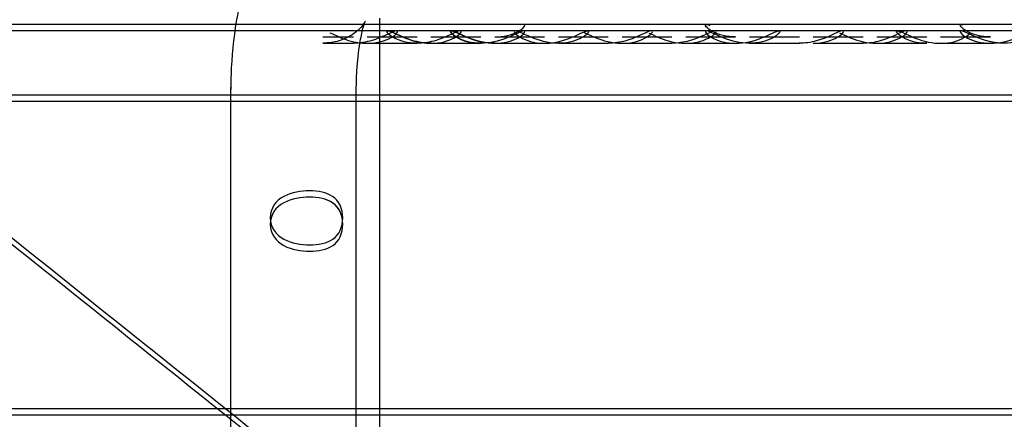
# Model space of a CAD drawing. Units: inches. Extents: x 0.4 to 16.7, y 0.2 to 10.7.
# Drawn here: x 9 to 9.1, y 4.2 to 4.2 of the extents above; entities that cross this region are included whole.
import ezdxf
from ezdxf import colors
from ezdxf.entities.mleader import LeaderData, LeaderLine
from ezdxf.lldxf.tags import DXFTag
from ezdxf.math import Vec2, Vec3

# ---------------------------------------------------------------- set-up
doc = ezdxf.new("R2010")
doc.units = ezdxf.units.IN
doc.header["$MEASUREMENT"] = 0
doc.layers.add('Default', color=7, linetype='Continuous')
doc.layers.add('DUNLI_630', color=7, linetype='Continuous')
tags = doc.linetypes.add('HIDDEN2', pattern=[0.1875, 0.125, -0.0625]).pattern_tags.tags
tags[6:7] = [DXFTag(74, 4), DXFTag(75, 0), DXFTag(340, '0'), DXFTag(46, 0.0), DXFTag(50, 0.0), DXFTag(44, 0.0), DXFTag(45, 0.0)]
tags[4:5] = [DXFTag(74, 4), DXFTag(75, 0), DXFTag(340, '0'), DXFTag(46, 0.0), DXFTag(50, 0.0), DXFTag(44, 0.0), DXFTag(45, 0.0)]

# ---------------------------------------------------------------- blocks, each defined once
blk = doc.blocks.new('SE3')
at = {"layer": 'DUNLI_630', "color": 7, "linetype": 'HIDDEN2'}
for p, q in [((9.0542406401, 4.2366074152), (9.0542406401, 4.2301113491)), ((9.0655277984, 4.2361231602), (9.0426256769, 4.2361231602)), ((9.0550200356, 4.2361251287), (9.050132617, 4.2361251287)), ((9.0701917443, 4.2361251287), (9.0649140636, 4.2361251287)), ((9.3753255921, 4.2361231602), (9.0655277984, 4.2361231602)), ((9.0753350178, 4.2361251287), (9.0700900895, 4.2361251287)), ((9.0803190113, 4.2361251287), (9.0751097249, 4.2361251287)), ((9.0952989745, 4.2361251287), (9.0900862903, 4.2361251287)), ((9.1003310353, 4.2361251287), (9.0950774141, 4.2361251287)), ((9.0655277984, 4.2356231602), (9.0426256769, 4.2356231602)), ((9.049797287, 4.2351389082), (9.0522054802, 4.2351389082)), ((9.0550200356, 4.2356251287), (9.050132617, 4.2356251287)), ((9.0522054802, 4.2351389082), (9.0522114538, 4.2351389082)), ((9.0532926114, 4.2351389082), (9.0571991412, 4.2351389082)), ((9.0571991412, 4.2351389082), (9.0572038827, 4.2351389082)), ((9.0582858517, 4.2351389082), (9.062191876, 4.2351389082)), ((9.0632846024, 4.2351389082), (9.067187277, 4.2351389082)), ((9.0701917443, 4.2356251287), (9.0649140636, 4.2356251287)), ((9.067187277, 4.2351389082), (9.0671911485, 4.2351389082)), ((9.0682724717, 4.2351389082), (9.0721787702, 4.2351389082)), ((9.0753350178, 4.2356251287), (9.0700900895, 4.2356251287)), ((9.0721787702, 4.2351389082), (9.0721836145, 4.2351389082)), ((9.073264857, 4.2351389082), (9.0771708057, 4.2351389082)), ((9.0803190113, 4.2356251287), (9.0751097249, 4.2356251287)), ((9.0771708057, 4.2351389082), (9.0771761996, 4.2351389082)), ((9.0782575599, 4.2351389082), (9.0821637394, 4.2351389082)), ((9.0832564657, 4.2351389082), (9.0871564406, 4.2351389082)), ((9.0871564406, 4.2351389082), (9.0871615897, 4.2351389082)), ((9.0882432428, 4.2351389082), (9.0921491186, 4.2351389082)), ((9.0952989745, 4.2356251287), (9.0900862903, 4.2356251287)), ((9.0921491186, 4.2351389082), (9.0921548244, 4.2351389082)), ((9.0932363224, 4.2351389082), (9.0971486037, 4.2351389082)), ((9.1003310353, 4.2356251287), (9.0950774141, 4.2356251287)), ((9.0982333458, 4.2351389082), (9.098234319, 4.2351389082)), ((9.098234319, 4.2351389082), (9.1021356027, 4.2351389082)), ((9.049797287, 4.2346389082), (9.0522054802, 4.2346389082)), ((9.0522054802, 4.2346389082), (9.0522114538, 4.2346389082)), ((9.0571991412, 4.2346389082), (9.0572038827, 4.2346389082)), ((9.0632846024, 4.2346389082), (9.067187277, 4.2346389082)), ((9.067187277, 4.2346389082), (9.0671911485, 4.2346389082)), ((9.0682724717, 4.2346389082), (9.0721787702, 4.2346389082)), ((9.0721787702, 4.2346389082), (9.0721836145, 4.2346389082)), ((9.073264857, 4.2346389082), (9.0771708057, 4.2346389082)), ((9.0771708057, 4.2346389082), (9.0771761996, 4.2346389082)), ((9.0782575599, 4.2346389082), (9.0821637394, 4.2346389082)), ((9.0832564657, 4.2346389082), (9.0871564406, 4.2346389082)), ((9.0871564406, 4.2346389082), (9.0871615897, 4.2346389082)), ((9.0882432428, 4.2346389082), (9.0921491186, 4.2346389082)), ((9.0921491186, 4.2346389082), (9.0921548244, 4.2346389082)), ((9.0932363224, 4.2346389082), (9.0971486037, 4.2346389082)), ((9.0982333458, 4.2346389082), (9.098234319, 4.2346389082)), ((9.098234319, 4.2346389082), (9.1021356027, 4.2346389082)), ((9.0425833387, 4.2312019003), (9.0425833387, 4.2307019003)), ((9.0524258584, 4.2307019003), (9.0524258584, 4.2312019003)), ((8.6190509786, 4.2306113491), (9.8162950731, 4.2306113491)), ((9.0425833387, 4.2301113491), (9.0524258584, 4.2301113491)), ((9.0524258584, 4.2060050499), (9.016752633, 4.2060050499)), ((9.3811054116, 4.2060050499), (9.0542406401, 4.2060050499)), ((9.0524258584, 4.2055050499), (9.0427289019, 4.2055050499)), ((9.0542406401, 4.2055050499), (9.0542406401, 4.1757755825))]:
    blk.add_line(p, q, dxfattribs=at)
at = {"layer": 'DUNLI_630', "color": 7, "linetype": 'Continuous'}
for p, q in [((9.0426256769, 4.2361231602), (9.0045420077, 4.2361231602)), ((9.0426256769, 4.2356231602), (8.8102799065, 4.2356231602)), ((9.3753255921, 4.2356231602), (9.0655277984, 4.2356231602)), ((9.0532926114, 4.2346389082), (9.0571991412, 4.2346389082)), ((9.0582858517, 4.2346389082), (9.062191876, 4.2346389082)), ((9.0425833387, 4.2307019003), (9.0425833387, 4.1251900893)), ((9.0524258584, 4.1251900893), (9.0524258584, 4.2307019003)), ((8.7709759681, 4.2301113491), (9.0425833387, 4.2301113491)), ((9.0524258584, 4.2301113491), (9.3829201933, 4.2301113491)), ((9.0542406401, 4.2301113491), (9.0542406401, 4.2055050499)), ((9.0542406401, 4.2060050499), (9.0524258584, 4.2060050499)), ((9.0427289019, 4.2055050499), (8.7709759681, 4.2055050499)), ((9.3829201933, 4.2055050499), (9.0524258584, 4.2055050499))]:
    blk.add_line(p, q, dxfattribs=at)
for centre, radius, start in [((39.679136356, 42.563958502), 49.09167558758966, 231.3396228966), ((39.6791363562, 42.5644585022), 49.09167558792401, 231.3405570535)]:
    blk.add_arc(centre, radius, start, 231.3856080733, dxfattribs=at)
at = {"layer": 'DUNLI_630', "color": 7, "linetype": 'HIDDEN2'}
for centre, radius, end in [((39.6791363562, 42.5644585022), 49.09167558792401, 231.464756551), ((39.679136356, 42.563958502), 49.09167558758966, 231.404317184)]:
    blk.add_arc(centre, radius, 231.3856080733, end, dxfattribs=at)
at = {"layer": 'DUNLI_630', "color": 7, "linetype": 'Continuous'}
for points, knots in [([(9.049797286972817, 4.24448142788543), (9.048985050974514, 4.244392728254721), (9.047696317647837, 4.244227149719977), (9.045993436750136, 4.243109931422651), (9.044768674285523, 4.241673684723185), (9.043715114914054, 4.239548287008873), (9.042954757328031, 4.236543253817238), (9.042612975869945, 4.233086647912278), (9.042588562872314, 4.231252887783018), (9.042583338738641, 4.230701900326374)], [0, 0, 0, 0, 0.1224369723515886, 0.2279770695602744, 0.3346213570605234, 0.4699960954078402, 0.6999622519653216, 0.9229988932032832, 1, 1, 1, 1]), ([(9.055447207328612, 4.235281566249273), (9.055771412721736, 4.23554458106785), (9.055736703983046, 4.235705702269232), (9.055004600480913, 4.235415845355969), (9.05435157797872, 4.235063210736181), (9.0531969086876, 4.234719891646556), (9.052690968457588, 4.23464221958937), (9.052204595922134, 4.234640556951239)], [0, 0, 0, 0, 0.125, 0.125, 0.25, 0.25, 0.3394131185591442, 0.3394131185591442, 0.3394131185591442, 0.3394131185591442]), ([(9.05242585842368, 4.230701900326374), (9.052436491301407, 4.231366750163626), (9.052462982044098, 4.23268127126836), (9.052673747638607, 4.234553503981518), (9.052940865876604, 4.235795892198523), (9.053110306428167, 4.236296440718312), (9.053146426305917, 4.236369794188963), (9.053146074795803, 4.236369346750895)], [0, 0, 0, 0, 0.1306106412293557, 0.3028795924786602, 0.4294586539325592, 0.5243024919840038, 0.5749905867801041, 0.5749905867801041, 0.5749905867801041, 0.5749905867801041]), ([(9.060426800721542, 4.235270803492944), (9.06075925213303, 4.235534824718141), (9.060736642155383, 4.235705424601703), (9.060020594538774, 4.235427838111216), (9.059371218647264, 4.235074694984674), (9.0582095148623, 4.234723259665143), (9.057693661519775, 4.234642291532428), (9.05719812462915, 4.234640473164828)], [0, 0, 0, 0, 0.125, 0.125, 0.25, 0.25, 0.3411045426948539, 0.3411045426948539, 0.3411045426948539, 0.3411045426948539]), ([(9.052631375245413, 4.234688200352748), (9.05305282235997, 4.234629819563945), (9.05347467979306, 4.234623514926672), (9.054527458989908, 4.234761976792326), (9.055123001935488, 4.235018551430696), (9.055447207328612, 4.235281566249273)], [0.798768673634696, 0.798768673634696, 0.798768673634696, 0.798768673634696, 0.875, 0.875, 1, 1, 1, 1]), ([(9.058293731069238, 4.234640207239105), (9.05847878060771, 4.234639692603985), (9.058661412274947, 4.234650251210756), (9.059494995858081, 4.234754436019071), (9.060094349310054, 4.235006782267746), (9.060426800721542, 4.235270803492944)], [0.8410324844981805, 0.8410324844981805, 0.8410324844981805, 0.8410324844981805, 0.875, 0.875, 1, 1, 1, 1]), ([(9.065656201864938, 4.235584321009206), (9.06565219311348, 4.235608573862846), (9.065632140759009, 4.235622652084428), (9.065414418117435, 4.235625511907129), (9.064864204571201, 4.235310698971402), (9.063594409427177, 4.234807992857769), (9.062875844114, 4.234638908200388), (9.062191876029834, 4.234638908200393)], [0.7239831031452325, 0.7239831031452325, 0.7239831031452325, 0.7239831031452325, 0.75, 0.75, 0.875, 0.875, 1, 1, 1, 1])]:
    blk.add_open_spline(points, degree=3, knots=knots, dxfattribs=at)
at = {"layer": 'DUNLI_630', "color": 7, "linetype": 'HIDDEN2'}
for points, knots in [([(9.053146074795803, 4.236369346750895), (9.053145906280136, 4.236369132246898), (9.053133593193541, 4.236344867222191), (9.052996549168, 4.236105098573213), (9.052378230101391, 4.235428597966714), (9.051176835185933, 4.234762375863112), (9.050275563232947, 4.234678376530724), (9.049797286972817, 4.234638908200391)], [0.5749905867801041, 0.5749905867801041, 0.5749905867801041, 0.5749905867801041, 0.5992907072495607, 0.6702607878651841, 0.7650341963677477, 0.8952317959665839, 1, 1, 1, 1]), ([(9.05719812462915, 4.234640473164828), (9.057013760062658, 4.234639796640919), (9.056832207725893, 4.234650076130558), (9.056005515585124, 4.234752511790358), (9.055395776572373, 4.235008994159565), (9.054739984004131, 4.235529913776523), (9.054753421224694, 4.235706574999146), (9.05547204199528, 4.23542874942699), (9.056120966825725, 4.235074474610052), (9.057284504578874, 4.234722497323434), (9.057797800796049, 4.2346415864543), (9.058293731069238, 4.234640207239105)], [0.3411045426948539, 0.3411045426948539, 0.3411045426948539, 0.3411045426948539, 0.375, 0.375, 0.5, 0.5, 0.625, 0.625, 0.75, 0.75, 0.8410324844981805, 0.8410324844981805, 0.8410324844981805, 0.8410324844981805]), ([(9.063284609456343, 4.235138908674165), (9.0639672044864, 4.235138996545339), (9.064615761794235, 4.235303142454454), (9.065454477836338, 4.235752502376096), (9.06567145344015, 4.235992049331902), (9.065656201864938, 4.236084321009295)], [0.5004512445753517, 0.5004512445753517, 0.5004512445753517, 0.5004512445753517, 0.625, 0.625, 0.7239831031452402, 0.7239831031452402, 0.7239831031452402, 0.7239831031452402]), ([(9.0704536051824, 4.235304290382023), (9.070759857470433, 4.235564507176126), (9.070699724189275, 4.235704943958216), (9.069935465800503, 4.235390661620205), (9.069276066811536, 4.235040204305657), (9.067926432267617, 4.234653139703399), (9.067205068618788, 4.234590051785948), (9.065914997329804, 4.234775694364083), (9.065319113028787, 4.235043354382245), (9.064709367312343, 4.23556062211146), (9.064763276989122, 4.235705761434479), (9.065525699321398, 4.235393094509214), (9.066187975503372, 4.235040178177234), (9.067536892315703, 4.2346529481923), (9.068257834260175, 4.234589871302752), (9.069550842712383, 4.234776384388216), (9.07014735289437, 4.235044073587921), (9.0704536051824, 4.235304290382023)], [0, 0, 0, 0, 0.125, 0.125, 0.25, 0.25, 0.375, 0.375, 0.5, 0.5, 0.625, 0.625, 0.75, 0.75, 0.875, 0.875, 1, 1, 1, 1]), ([(9.075463508880175, 4.235318864148782), (9.075758024414837, 4.235576998568005), (9.075681303411029, 4.235703639510746), (9.074895710569452, 4.235373575117308), (9.07423187839692, 4.23502475587984), (9.073103901602414, 4.234709482926233), (9.072632080356817, 4.234642284696658), (9.072177221756071, 4.234640873901082)], [0, 0, 0, 0, 0.125, 0.125, 0.25, 0.25, 0.3335060867050592, 0.3335060867050592, 0.3335060867050592, 0.3335060867050592]), ([(9.08046559728905, 4.235326884180744), (9.08075354344523, 4.235583736936539), (9.080667645514094, 4.2357026092346), (9.079870394924471, 4.23536402856767), (9.079204221301518, 4.23501628462776), (9.078081999202722, 4.234707172509111), (9.077617639118555, 4.234642224039016), (9.077169759397606, 4.234640935815437)], [0, 0, 0, 0, 0.125, 0.125, 0.25, 0.25, 0.3322183942713905, 0.3322183942713905, 0.3322183942713905, 0.3322183942713905]), ([(9.08216373243368, 4.235138908598456), (9.081480905749043, 4.235138989450316), (9.080833519563487, 4.235303310951441), (9.079901192518154, 4.235803424381372), (9.079678450414846, 4.236118680249451), (9.079913465799184, 4.236124547676125), (9.080010802148559, 4.236092072914825), (9.08013778196158, 4.236038906319926)], [0.5004126465833849, 0.5004126465833849, 0.5004126465833849, 0.5004126465833849, 0.625, 0.625, 0.75, 0.75, 0.790712490185832, 0.790712490185832, 0.790712490185832, 0.790712490185832]), ([(9.090462028991066, 4.235336242987672), (9.090742227499062, 4.235591484924996), (9.090645543715242, 4.235701113489485), (9.089834763043845, 4.23535275520643), (9.089165967525345, 4.235006439343477), (9.088050551126763, 4.234704524214314), (9.087594895565324, 4.23464214870972), (9.087155161485063, 4.234641006291837)], [0, 0, 0, 0, 0.125, 0.125, 0.25, 0.25, 0.3307145361423696, 0.3307145361423696, 0.3307145361423696, 0.3307145361423696]), ([(9.095450038282873, 4.235331691851107), (9.095734110155362, 4.235587778116263), (9.095642564523795, 4.235701853254414), (9.094838338219525, 4.235358228663877), (9.094170905201606, 4.235011275649835), (9.093052103236355, 4.234705824042324), (9.09259212961029, 4.234642185678966), (9.092148364228708, 4.234640972933231)], [0, 0, 0, 0, 0.125, 0.125, 0.25, 0.25, 0.3314589769625312, 0.3314589769625312, 0.3314589769625312, 0.3314589769625312]), ([(9.097140520865306, 4.23464127464206), (9.096864830192898, 4.234640806505273), (9.096595277497354, 4.234664216502304), (9.095710776174737, 4.23483133057054), (9.095142966453592, 4.23512643519225), (9.09465229676591, 4.235614312484287), (9.094778772515788, 4.235695662694186), (9.095647861320208, 4.235308082263204), (9.096318622355925, 4.234969214764567), (9.097697391084653, 4.234622862878172), (9.098403337331508, 4.234592639808425), (9.099671705946502, 4.234831923387551), (9.100240023019026, 4.235126600077343), (9.100487574355446, 4.235373838678024)], [0.3244378797879398, 0.3244378797879398, 0.3244378797879398, 0.3244378797879398, 0.375, 0.375, 0.5, 0.5, 0.625, 0.625, 0.75, 0.75, 0.875, 0.875, 1, 1, 1, 1]), ([(9.10213559577045, 4.235138908591786), (9.10145274658179, 4.235138988790495), (9.100805468066431, 4.235303326827829), (9.099873510336495, 4.235803298355748), (9.099650773019585, 4.236118485144172), (9.099863054687638, 4.236124021361418), (9.099913166806086, 4.236112234076591), (9.099975833495337, 4.236090770520898)], [0.5004090860613614, 0.5004090860613614, 0.5004090860613614, 0.5004090860613614, 0.625, 0.625, 0.75, 0.75, 0.7749110922245931, 0.7749110922245931, 0.7749110922245931, 0.7749110922245931]), ([(9.050358801454992, 4.235465476673899), (9.050737225443948, 4.235294531037736), (9.051275871463355, 4.235026918307212), (9.052092305104944, 4.234784211538976), (9.052361756208674, 4.234725549219302), (9.052631375245413, 4.234688200352748)], [0.6474580637098621, 0.6474580637098621, 0.6474580637098621, 0.6474580637098621, 0.75, 0.75, 0.798768673634696, 0.798768673634696, 0.798768673634696, 0.798768673634696]), ([(9.058291803780255, 4.23463994830354), (9.057798314278143, 4.234641250767866), (9.057287829017541, 4.234721516199757), (9.056117081096671, 4.235075616389193), (9.055476266855154, 4.235426369352989), (9.054998005333896, 4.235612256901502), (9.05491668408432, 4.235624328746892), (9.054872379157555, 4.235610576983565)], [0.1589612243022717, 0.1589612243022717, 0.1589612243022717, 0.1589612243022717, 0.2500000000000005, 0.2500000000000005, 0.3750000000000008, 0.3750000000000008, 0.4160620750355507, 0.4160620750355507, 0.4160620750355507, 0.4160620750355507]), ([(9.063284595823458, 4.234638908674143), (9.062602078776353, 4.234638996545305), (9.061898839944394, 4.234803142454408), (9.060626103575341, 4.235304803425237), (9.060076696372217, 4.235620777631142), (9.059704074063148, 4.235625511907213), (9.059921130890734, 4.235310698971499), (9.060847452972517, 4.234807992857859), (9.061507907945673, 4.234638908200465), (9.062191876029836, 4.23463890820046)], [0.5004512445754766, 0.5004512445754766, 0.5004512445754766, 0.5004512445754766, 0.625, 0.625, 0.75, 0.75, 0.875, 0.875, 1, 1, 1, 1]), ([(9.062191876029834, 4.234638908200393), (9.06150790794567, 4.234638908200399), (9.06085948703873, 4.234803877819504), (9.059928198591917, 4.235304496827275), (9.059706580293305, 4.235618754275584), (9.060060716728707, 4.235627461204412), (9.06060955343391, 4.235313353256207), (9.061878132007495, 4.234809340572434), (9.062591875234368, 4.234640020102124), (9.063962502614983, 4.234637808264206), (9.064614068675112, 4.234802235329857), (9.065454477836338, 4.235252502376007), (9.065671453440151, 4.235492049331812), (9.065656201864938, 4.235584321009206)], [0, 0, 0, 0, 0.125, 0.125, 0.25, 0.25, 0.375, 0.375, 0.5, 0.5, 0.625, 0.625, 0.7239831031452325, 0.7239831031452325, 0.7239831031452325, 0.7239831031452325]), ([(9.070303144868015, 4.235477660933275), (9.070702805750274, 4.235298375604272), (9.071294850994274, 4.235003234319522), (9.072570082876945, 4.234646498985653), (9.07329004061319, 4.234589807253087), (9.074578320161457, 4.234787422670322), (9.07516899334551, 4.23506072972956), (9.075463508880175, 4.235318864148782)], [0.6391862755026785, 0.6391862755026785, 0.6391862755026785, 0.6391862755026785, 0.75, 0.75, 0.875, 0.875, 1, 1, 1, 1]), ([(9.07537596077192, 4.235441452586579), (9.075777264782845, 4.235258439388974), (9.076340217142834, 4.234986310002267), (9.07758530592418, 4.234643076034308), (9.078304634650259, 4.234589908664099), (9.079590315623944, 4.2347936598804), (9.080177651132871, 4.235070031424949), (9.08046559728905, 4.235326884180744)], [0.645036083029782, 0.645036083029782, 0.645036083029782, 0.645036083029782, 0.75, 0.75, 0.875, 0.875, 1, 1, 1, 1]), ([(9.083256465749043, 4.234638908200399), (9.083940409545754, 4.234638908200419), (9.084590213720375, 4.234803822154983), (9.085525415658584, 4.235306159568509), (9.085746770339215, 4.235621018220683), (9.085386313459184, 4.2356252771127), (9.084837661997922, 4.235311538826661), (9.083570664850988, 4.23480942421046), (9.082855840588119, 4.234639924520512), (9.08148519616951, 4.234637901885586), (9.080835060994032, 4.23480248410618), (9.079901192518156, 4.235303424381283), (9.079678450414846, 4.235618680249362), (9.080033003327657, 4.235627532066548), (9.080583557099565, 4.235312235698858), (9.08185501983787, 4.234807714837578), (9.082572521952333, 4.234638908200378), (9.083256465749043, 4.234638908200399)], [0, 0, 0, 0, 0.125, 0.125, 0.25, 0.25, 0.375, 0.375, 0.5, 0.5, 0.625, 0.625, 0.75, 0.75, 0.875, 0.875, 1, 1, 1, 1]), ([(9.088251305568726, 4.234640815155097), (9.088492772166907, 4.234640260391404), (9.088729797862568, 4.234658229737128), (9.089598477594565, 4.234801078118235), (9.090181830483072, 4.235081001050347), (9.090462028991066, 4.235336242987672)], [0.8306923367044744, 0.8306923367044744, 0.8306923367044744, 0.8306923367044744, 0.875, 0.875, 1, 1, 1, 1]), ([(9.090321029490285, 4.235456884733559), (9.090727002664314, 4.235272715321064), (9.091311074538352, 4.234987145126524), (9.092577400608848, 4.234641089915246), (9.093296272306311, 4.234590009396154), (9.094580527828544, 4.234797402627957), (9.095165966410386, 4.235075605585952), (9.095450038282873, 4.235331691851107)], [0.6412778914761099, 0.6412778914761099, 0.6412778914761099, 0.6412778914761099, 0.75, 0.75, 0.875, 0.875, 1, 1, 1, 1]), ([(9.103228329071868, 4.234638908200404), (9.10391227159696, 4.234638908200417), (9.104562205481237, 4.23480381725377), (9.105497773375818, 4.235306316106696), (9.10571909904593, 4.235621227804869), (9.105358050176012, 4.235625072165408), (9.104809424532311, 4.235311373239765), (9.103542570765864, 4.234809432017923), (9.102827647236142, 4.234639915711044), (9.101456999137366, 4.234637910523104), (9.100806995569622, 4.234802507361279), (9.099873510336497, 4.235303298355659), (9.099650773019585, 4.235618485144084), (9.100004785629501, 4.2356277176451), (9.100555363164482, 4.2353123809487), (9.10182698388598, 4.234807689012057), (9.102544386546775, 4.234638908200391), (9.103228329071868, 4.234638908200404)], [0, 0, 0, 0, 0.125, 0.125, 0.25, 0.25, 0.375, 0.375, 0.5, 0.5, 0.625, 0.625, 0.75, 0.75, 0.875, 0.875, 1, 1, 1, 1]), ([(9.051252587641264, 4.22173550608105), (9.05146180622485, 4.221100885858427), (9.051384930311254, 4.220291393075948), (9.050723431161947, 4.219254524138226), (9.05015808959095, 4.21900779281368), (9.048890074612965, 4.218807423467156), (9.048175064148019, 4.218831064442932), (9.046812656693088, 4.219186685742493), (9.04615792621776, 4.219562210935514), (9.045550598756655, 4.220825793849651), (9.045676461142847, 4.221640036215426), (9.046593039799326, 4.222676377232851), (9.047302167806114, 4.222922420724568), (9.048692437442728, 4.223124421058807), (9.04938572933584, 4.2230994815732), (9.050557370955602, 4.222747277975624), (9.051043369057677, 4.222370126303671), (9.051252587641264, 4.22173550608105)], [0, 0, 0, 0, 0.125, 0.125, 0.25, 0.25, 0.375, 0.375, 0.5, 0.5, 0.625, 0.625, 0.75, 0.75, 0.875, 0.875, 1, 1, 1, 1]), ([(9.051252587641264, 4.221235506080961), (9.05146180622485, 4.22060088585834), (9.051384930311254, 4.21979139307586), (9.050723431161947, 4.218754524138136), (9.05015808959095, 4.218507792813591), (9.048890074612967, 4.218307423467068), (9.048175064148019, 4.218331064442843), (9.04681265669309, 4.218686685742404), (9.046157926217761, 4.219062210935426), (9.045550598756655, 4.220325793849563), (9.045676461142847, 4.221140036215338), (9.046593039799328, 4.222176377232762), (9.047302167806114, 4.222422420724479), (9.04869243744273, 4.222624421058718), (9.049385729335842, 4.222599481573112), (9.050557370955602, 4.222247277975535), (9.051043369057677, 4.221870126303583), (9.051252587641264, 4.221235506080961)], [0, 0, 0, 0, 0.125, 0.125, 0.25, 0.25, 0.375, 0.375, 0.5, 0.5, 0.625, 0.625, 0.75, 0.75, 0.875, 0.875, 1, 1, 1, 1])]:
    blk.add_open_spline(points, degree=3, knots=knots, dxfattribs=at)
for points in [[(9.103228322472043, 4.234638908687036), (9.102818252940121, 4.234638962164436), (9.102400723324768, 4.234698233908807), (9.10199493472269, 4.234799880008327)], [(9.051252587641265, 4.221235506081031), (9.051047290215138, 4.221858232303719), (9.050582082638263, 4.222229280200002), (9.050012065533156, 4.22241084449413)], [(9.051355600865337, 4.220739712280968), (9.051338449673834, 4.220911042584542), (9.051304289160884, 4.221078680481094), (9.051252587641265, 4.221235506081031)]]:
    blk.add_open_spline(points, degree=3, dxfattribs=at)

msp = doc.modelspace()

# ---------------------------------------------------------------- block references
at = {"layer": 'Default'}
msp.add_blockref('SE3', (0, 0), dxfattribs=at)

# ---------------------------------------------------------------- leaders
at = {"layer": 'Default', "color": 7, "linetype": 'Continuous'}
ml = msp.add_multileader_mtext('Standard', dxfattribs=at)
ml.set_content('{\\pxsm0.9;\\fArial|b0||i0||c0|p34;\\W1.;CONTROLS \\PSECTION\\P}', color=256)
ml.set_leader_properties()
ml.build(insert=Vec2(0, 0))
ml.multileader.update_dxf_attribs({"dogleg_length": 0.45, "arrow_head_size": 0.15})
ctx = ml.context
ctx.base_point, ctx.char_height, ctx.arrow_head_size, ctx.landing_gap_size = Vec3(9.2972273845, 4.790969614), 0.15, 0.15, 0.0525
notes = []
notes.append((ctx, [(0, (1, 1, 0), (8.8847273845, 4.775969614), (1, 0), 0.45, [(0, [(8.1498212146, 3.9078428459)], 0, [])])]))
ctx.mtext.insert = Vec3(9.3872273845, 4.852244614)
for ctx, leaders in notes:
    for number, flags, end, landing, length, lines in leaders:
        leader = LeaderData()
        leader.index, (leader.has_last_leader_line, leader.has_dogleg_vector, leader.attachment_direction) = number, flags
        leader.last_leader_point, leader.dogleg_vector, leader.dogleg_length = Vec3(end), Vec3(landing), length
        for number, points, colour, breaks in lines:
            line = LeaderLine()
            line.index, line.vertices, line.color, line.breaks = number, Vec3.list(points), colors.encode_raw_color(colour), breaks
            leader.lines.append(line)
        ctx.leaders.append(leader)

doc.saveas('drawing.dxf')
